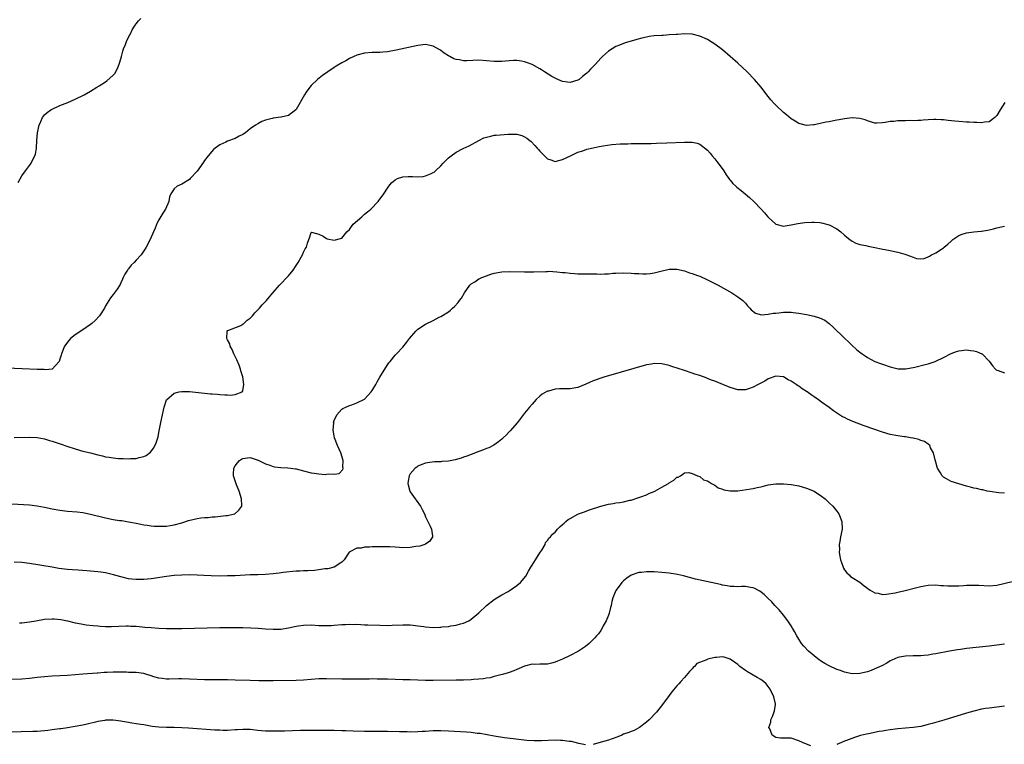
# Model space of a CAD drawing. Units: inches. Extents: x 2640000 to 2643000, y 1502369 to 1503000.
# Drawn here: x 2640784 to 2641043, y 1502631 to 1502821 of the extents above; entities that cross this region are included whole.
import ezdxf

# ---------------------------------------------------------------- set-up
doc = ezdxf.new("R2010")
doc.units = ezdxf.units.IN
doc.header["$MEASUREMENT"] = 0
doc.layers.add('LD26401500_10ft', color=81, linetype='Continuous')

msp = doc.modelspace()

# ---------------------------------------------------------------- linework, layer by layer
at = {"layer": 'LD26401500_10ft'}
for points, elevation in [([(2640784.03, 1502777.97), (2640785, 1502779.69), (2640786, 1502781), (2640787, 1502782.4), (2640787.26, 1502782.74), (2640787.44, 1502783), (2640787.85, 1502783.85), (2640788.45, 1502785), (2640788.56, 1502785.44), (2640788.86, 1502787), (2640788.97, 1502788.97), (2640789.14, 1502791), (2640789.55, 1502793), (2640789.99, 1502793.99), (2640790.42, 1502795), (2640791, 1502795.72), (2640791.67, 1502796.33), (2640792.64, 1502797), (2640793, 1502797.21), (2640795, 1502798.13), (2640797.08, 1502799), (2640799, 1502799.84), (2640801.36, 1502801), (2640803, 1502801.94), (2640804.74, 1502803), (2640805.34, 1502803.34), (2640807, 1502804.34), (2640807.36, 1502804.64), (2640809, 1502806.11), (2640809.39, 1502806.61), (2640810.11, 1502807.89), (2640810.57, 1502809), (2640810.69, 1502809.31), (2640811, 1502810.4), (2640811.17, 1502811), (2640811.53, 1502812.47), (2640811.71, 1502813), (2640812.21, 1502814.21), (2640812.49, 1502815), (2640812.63, 1502815.37), (2640813.32, 1502816.68), (2640813.51, 1502817), (2640814.01, 1502817.99), (2640814.63, 1502819), (2640814.76, 1502819.24), (2640815, 1502819.59), (2640815.61, 1502820.39), (2640816.24, 1502821)], 8950), ([(2641043.07, 1502799), (2641041.84, 1502797), (2641041, 1502795.56), (2641040.47, 1502795), (2641039, 1502793.86), (2641037.78, 1502793.78), (2641037, 1502793.59), (2641035.71, 1502793.71), (2641035, 1502793.67), (2641033.77, 1502793.77), (2641033, 1502793.78), (2641031, 1502793.93), (2641029.93, 1502794.07), (2641028.22, 1502794.22), (2641027, 1502794.39), (2641026.4, 1502794.4), (2641025, 1502794.49), (2641024.46, 1502794.46), (2641023, 1502794.41), (2641021.68, 1502794.32), (2641021, 1502794.25), (2641020.23, 1502794.23), (2641019, 1502794.15), (2641018.2, 1502794.2), (2641017, 1502794.14), (2641016.17, 1502794.17), (2641015, 1502794.11), (2641013.99, 1502794.01), (2641013, 1502793.94), (2641011.72, 1502793.72), (2641011, 1502793.64), (2641009.53, 1502793.53), (2641009, 1502793.55), (2641007, 1502794.11), (2641006.39, 1502794.39), (2641005, 1502794.77), (2641003.1, 1502794.9), (2641003, 1502794.92), (2641001, 1502794.69), (2640999.6, 1502794.4), (2640999, 1502794.3), (2640998.14, 1502794.14), (2640997, 1502793.89), (2640996.23, 1502793.77), (2640995, 1502793.51), (2640993.14, 1502793.14), (2640992.86, 1502793.14), (2640991, 1502792.96), (2640989.36, 1502793.36), (2640989, 1502793.48), (2640988.09, 1502794.09), (2640987, 1502794.7), (2640985.75, 1502795.75), (2640985, 1502796.3), (2640983, 1502798.22), (2640982.63, 1502798.63), (2640981.7, 1502799.7), (2640981, 1502800.55), (2640979, 1502803.07), (2640977.35, 1502805), (2640975.43, 1502807), (2640973, 1502809.32), (2640971, 1502811.07), (2640969, 1502812.76), (2640967, 1502814.29), (2640965, 1502815.45), (2640963, 1502816.32), (2640961, 1502816.87), (2640959, 1502816.99), (2640957.18, 1502816.82), (2640956.82, 1502816.82), (2640955, 1502816.67), (2640953.42, 1502816.58), (2640953, 1502816.58), (2640951, 1502816.44), (2640949.73, 1502816.27), (2640949, 1502816.13), (2640947.8, 1502815.8), (2640946.48, 1502815.52), (2640945, 1502815.03), (2640943.42, 1502814.58), (2640941.97, 1502814.03), (2640941, 1502813.61), (2640940.02, 1502813), (2640939, 1502812.4), (2640937.47, 1502811), (2640937, 1502810.59), (2640935.61, 1502809), (2640934.32, 1502807.68), (2640933.69, 1502807), (2640933.32, 1502806.68), (2640933, 1502806.35), (2640932.23, 1502805.77), (2640931.32, 1502805), (2640931, 1502804.78), (2640929, 1502804.22), (2640927, 1502804.48), (2640925.75, 1502805), (2640925, 1502805.34), (2640924.19, 1502805.81), (2640922.21, 1502807), (2640921.49, 1502807.49), (2640921, 1502807.79), (2640919, 1502808.91), (2640917.49, 1502809.49), (2640917, 1502809.65), (2640916.22, 1502809.78), (2640915, 1502809.94), (2640914.07, 1502809.94), (2640913, 1502809.89), (2640911, 1502809.71), (2640910.32, 1502809.68), (2640909, 1502809.69), (2640907, 1502809.9), (2640905, 1502810.06), (2640901.88, 1502809.88), (2640901, 1502809.86), (2640899.89, 1502810.11), (2640899, 1502810.23), (2640898.42, 1502810.42), (2640897.36, 1502811), (2640897, 1502811.21), (2640895.92, 1502811.92), (2640895, 1502812.64), (2640894.76, 1502812.76), (2640893, 1502813.76), (2640891, 1502814.14), (2640889, 1502813.95), (2640883.28, 1502812.71), (2640881, 1502812.28), (2640879.82, 1502812.18), (2640879, 1502812.06), (2640877.94, 1502812.06), (2640877, 1502812.04), (2640875, 1502811.92), (2640873, 1502811.4), (2640871, 1502810.46), (2640870.08, 1502809.92), (2640869, 1502809.37), (2640867.54, 1502808.46), (2640867, 1502808.14), (2640865.32, 1502807), (2640863.98, 1502806.02), (2640862.66, 1502805), (2640861, 1502803.42), (2640860.59, 1502803), (2640859.7, 1502801.7), (2640859.2, 1502801), (2640857, 1502797.08), (2640856.94, 1502797), (2640855, 1502795.51), (2640853.13, 1502795.13), (2640853, 1502795.09), (2640851, 1502794.83), (2640850.74, 1502794.74), (2640849, 1502794.28), (2640848.06, 1502793.94), (2640847, 1502793.39), (2640846.4, 1502793), (2640845, 1502792.03), (2640843.73, 1502791), (2640843.3, 1502790.7), (2640843, 1502790.53), (2640842.1, 1502790.1), (2640841, 1502789.52), (2640839, 1502788.78), (2640838.56, 1502788.56), (2640837, 1502787.86), (2640835.8, 1502787), (2640835.36, 1502786.64), (2640833.95, 1502785), (2640833, 1502783.7), (2640832.67, 1502783.33), (2640831, 1502780.95), (2640829.22, 1502779), (2640829, 1502778.79), (2640827, 1502777.55), (2640825.81, 1502777), (2640825, 1502776.28), (2640824.14, 1502775), (2640823.8, 1502774.2), (2640823.58, 1502773), (2640822.75, 1502771), (2640822.06, 1502769.94), (2640821, 1502768.18), (2640820.58, 1502767.42), (2640820.02, 1502766.02), (2640819.56, 1502765), (2640818.69, 1502763), (2640817.66, 1502761), (2640817.41, 1502760.59), (2640816.3, 1502759), (2640815, 1502757.55), (2640814.49, 1502757), (2640813.75, 1502756.25), (2640813, 1502755.31), (2640812.85, 1502755.15), (2640812.74, 1502755), (2640812.07, 1502753.93), (2640811.59, 1502753), (2640811.43, 1502752.57), (2640811, 1502751.63), (2640810.79, 1502751.21), (2640810.03, 1502749.97), (2640809, 1502748.61), (2640808.32, 1502747.68), (2640807.87, 1502747), (2640807, 1502745.57), (2640806.69, 1502745), (2640805.42, 1502743), (2640804.25, 1502741.75), (2640803.35, 1502741), (2640803, 1502740.73), (2640801, 1502739.34), (2640799, 1502737.99), (2640797.81, 1502737), (2640797, 1502736.11), (2640796.52, 1502735.48), (2640796.24, 1502735), (2640795.4, 1502733), (2640795.35, 1502732.65), (2640795, 1502731.59), (2640794.78, 1502731), (2640792.98, 1502729.02), (2640791.2, 1502728.8), (2640790.86, 1502728.86), (2640789, 1502728.92), (2640785.13, 1502729.12), (2640779, 1502729.36)], 8960), ([(2640783, 1502711.05), (2640787, 1502711.11), (2640789, 1502711.04), (2640791, 1502710.69), (2640792.29, 1502710.29), (2640793, 1502710.11), (2640795.32, 1502709.32), (2640796.79, 1502708.79), (2640799, 1502708.05), (2640801, 1502707.49), (2640803, 1502707), (2640805, 1502706.48), (2640806.23, 1502706.23), (2640807, 1502706.02), (2640807.93, 1502705.93), (2640809, 1502705.72), (2640810.42, 1502705.58), (2640811.59, 1502705.59), (2640813, 1502705.48), (2640813.52, 1502705.52), (2640815, 1502705.54), (2640815.79, 1502705.79), (2640817, 1502706.04), (2640817.69, 1502706.31), (2640818.82, 1502707.18), (2640819.69, 1502708.31), (2640820.32, 1502709.68), (2640820.78, 1502711.22), (2640821, 1502712.35), (2640821.46, 1502715), (2640821.9, 1502717), (2640822.21, 1502718.21), (2640822.39, 1502719), (2640823.02, 1502720.98), (2640825, 1502722.66), (2640826.29, 1502723), (2640827, 1502723.13), (2640829, 1502723.13), (2640834.56, 1502722.56), (2640835, 1502722.5), (2640836.39, 1502722.39), (2640837, 1502722.31), (2640838.29, 1502722.29), (2640839, 1502722.22), (2640839.83, 1502722.17), (2640841, 1502722.34), (2640842.83, 1502723), (2640843, 1502723.32), (2640843.29, 1502725), (2640843.02, 1502726.98), (2640842.52, 1502728.52), (2640842.43, 1502729), (2640842.04, 1502730.04), (2640841.46, 1502731.46), (2640841, 1502732.33), (2640840.68, 1502733), (2640840.19, 1502734.19), (2640839.68, 1502735), (2640839.61, 1502735.61), (2640839, 1502736.65), (2640838.9, 1502736.9), (2640838.81, 1502737), (2640838.93, 1502738.93), (2640838.87, 1502739), (2640839, 1502739.1), (2640839.11, 1502739.11), (2640842.49, 1502740.49), (2640843, 1502740.76), (2640843.13, 1502740.87), (2640843.32, 1502741), (2640844.19, 1502741.81), (2640845, 1502742.4), (2640845.61, 1502743), (2640846.19, 1502743.81), (2640847, 1502744.56), (2640847.21, 1502744.79), (2640847.45, 1502745), (2640848.12, 1502745.88), (2640849.28, 1502747), (2640850.02, 1502747.98), (2640850.92, 1502749), (2640851, 1502749.11), (2640852.65, 1502751), (2640853, 1502751.39), (2640854.56, 1502753), (2640855, 1502753.48), (2640856.22, 1502755), (2640857, 1502756.15), (2640857.56, 1502757), (2640858.7, 1502759), (2640859, 1502759.72), (2640859.42, 1502760.58), (2640859.72, 1502761), (2640859.97, 1502762.03), (2640860.38, 1502763), (2640860.52, 1502763.48), (2640861, 1502764.84), (2640861.1, 1502764.9), (2640863, 1502764.39), (2640864.13, 1502763.87), (2640865, 1502763.29), (2640865.21, 1502763.21), (2640867, 1502762.82), (2640868.7, 1502763.3), (2640869, 1502763.4), (2640870.38, 1502765), (2640871, 1502765.62), (2640871.56, 1502766.44), (2640872.04, 1502767), (2640874.25, 1502769), (2640875, 1502769.63), (2640875.76, 1502770.24), (2640876.61, 1502771), (2640878.56, 1502773), (2640878.76, 1502773.24), (2640879, 1502773.59), (2640879.65, 1502774.35), (2640880.03, 1502775), (2640881, 1502776.47), (2640881.37, 1502777), (2640882.1, 1502777.9), (2640883, 1502778.67), (2640883.65, 1502779), (2640885, 1502779.46), (2640886.45, 1502779.55), (2640887.54, 1502779.54), (2640889, 1502779.47), (2640890.42, 1502779.58), (2640891, 1502779.69), (2640892.28, 1502780.28), (2640893, 1502780.55), (2640893.29, 1502780.71), (2640893.58, 1502781), (2640895, 1502782.31), (2640895.6, 1502783), (2640897, 1502784.44), (2640897.69, 1502785), (2640899, 1502785.91), (2640900.91, 1502786.91), (2640902.42, 1502787.58), (2640905, 1502789), (2640906.34, 1502789.66), (2640907, 1502789.9), (2640908.12, 1502790.12), (2640909, 1502790.35), (2640909.57, 1502790.43), (2640912.66, 1502790.66), (2640913, 1502790.68), (2640914.65, 1502790.65), (2640915, 1502790.61), (2640916.26, 1502790.26), (2640917, 1502789.95), (2640917.6, 1502789.6), (2640918.41, 1502789), (2640918.73, 1502788.73), (2640919.71, 1502787.71), (2640920.35, 1502787), (2640920.65, 1502786.65), (2640921, 1502786.18), (2640923, 1502784.22), (2640923.9, 1502783.9), (2640925, 1502783.47), (2640927, 1502783.97), (2640929.04, 1502785), (2640931, 1502785.89), (2640932.27, 1502786.27), (2640933.31, 1502786.69), (2640935, 1502787.1), (2640936.58, 1502787.42), (2640937.6, 1502787.6), (2640939.9, 1502787.9), (2640942.07, 1502788.07), (2640943, 1502788.12), (2640944.14, 1502788.14), (2640945, 1502788.18), (2640946.16, 1502788.16), (2640947, 1502788.2), (2640948.19, 1502788.19), (2640949, 1502788.23), (2640950.24, 1502788.24), (2640951.68, 1502788.32), (2640954.38, 1502788.38), (2640959, 1502788.55), (2640959.48, 1502788.52), (2640961, 1502788.53), (2640962.3, 1502788.3), (2640963, 1502788.04), (2640965, 1502786.48), (2640965.69, 1502785.69), (2640966.25, 1502785), (2640967, 1502784.14), (2640967.49, 1502783.49), (2640967.86, 1502783), (2640969.28, 1502781), (2640969.94, 1502779.94), (2640970.65, 1502779), (2640970.79, 1502778.79), (2640971, 1502778.55), (2640971.7, 1502777.7), (2640972.47, 1502777), (2640972.73, 1502776.73), (2640973.83, 1502775.83), (2640974.91, 1502775), (2640976.06, 1502774.06), (2640977.19, 1502773), (2640979.08, 1502771), (2640980.04, 1502770.04), (2640980.85, 1502769), (2640981, 1502768.85), (2640983, 1502767.06), (2640985, 1502766.5), (2640985.39, 1502766.61), (2640987, 1502766.86), (2640988.77, 1502767.23), (2640990.56, 1502767.44), (2640992.46, 1502767.54), (2640993, 1502767.54), (2640994.54, 1502767.46), (2640995, 1502767.42), (2640997, 1502766.9), (2640999, 1502765.85), (2641000.08, 1502765), (2641001, 1502764.18), (2641001.6, 1502763.6), (2641002.39, 1502763), (2641003, 1502762.56), (2641004.01, 1502762.01), (2641005, 1502761.72), (2641006.56, 1502761.44), (2641007.25, 1502761.25), (2641009, 1502760.95), (2641010.59, 1502760.59), (2641013, 1502760.14), (2641014.14, 1502759.86), (2641015, 1502759.72), (2641016.88, 1502759.12), (2641017.09, 1502759.09), (2641019, 1502758.34), (2641019.93, 1502758.07), (2641021, 1502757.98), (2641021.94, 1502758.06), (2641023, 1502758.49), (2641023.35, 1502758.65), (2641023.84, 1502759), (2641024.67, 1502759.33), (2641025, 1502759.51), (2641026.49, 1502760.49), (2641027, 1502760.8), (2641027.19, 1502761), (2641028.17, 1502761.83), (2641029, 1502762.58), (2641029.21, 1502762.79), (2641029.46, 1502763), (2641031, 1502764.04), (2641031.65, 1502764.35), (2641033, 1502764.75), (2641035, 1502765), (2641036.85, 1502765.16), (2641037, 1502765.16), (2641038.54, 1502765.46), (2641039, 1502765.51), (2641040.16, 1502765.84), (2641041, 1502766.04), (2641043, 1502766.52)], 8970), ([(2640782.35, 1502693.65), (2640787, 1502693.36), (2640789, 1502693.14), (2640791, 1502692.78), (2640793, 1502692.35), (2640795, 1502692), (2640797, 1502691.76), (2640799.52, 1502691.52), (2640801, 1502691.34), (2640803, 1502690.96), (2640807, 1502689.98), (2640809, 1502689.58), (2640810.69, 1502689.31), (2640811.24, 1502689.24), (2640812.97, 1502688.97), (2640815, 1502688.61), (2640816.28, 1502688.28), (2640817, 1502688.17), (2640817.91, 1502688.09), (2640819, 1502687.86), (2640819.78, 1502687.78), (2640821, 1502687.76), (2640823, 1502687.83), (2640823.98, 1502687.98), (2640825, 1502688.11), (2640827, 1502688.67), (2640828.76, 1502689.24), (2640831, 1502689.77), (2640831.97, 1502689.97), (2640833, 1502690.08), (2640833.91, 1502690.09), (2640835, 1502690.26), (2640835.74, 1502690.26), (2640838.57, 1502690.57), (2640839, 1502690.58), (2640840.84, 1502691), (2640840.96, 1502691.04), (2640842.02, 1502691.98), (2640842.74, 1502693), (2640842.77, 1502693.23), (2640842.69, 1502695), (2640842.04, 1502697), (2640841.39, 1502698.61), (2640841, 1502699.73), (2640840.59, 1502701), (2640840.6, 1502701.4), (2640840.67, 1502703), (2640841, 1502703.62), (2640841.59, 1502704.41), (2640842.17, 1502705), (2640842.66, 1502705.34), (2640843, 1502705.53), (2640844.26, 1502705.74), (2640845, 1502705.78), (2640846.81, 1502705.19), (2640847, 1502705.11), (2640847.07, 1502705.07), (2640849, 1502704.15), (2640850.16, 1502703.84), (2640851, 1502703.48), (2640851.36, 1502703.36), (2640853, 1502703.21), (2640854.86, 1502703.14), (2640856.85, 1502702.85), (2640857, 1502702.84), (2640859, 1502702.29), (2640861, 1502701.78), (2640861.72, 1502701.72), (2640863, 1502701.51), (2640864.62, 1502701.38), (2640865, 1502701.41), (2640865.52, 1502701.52), (2640867, 1502701.44), (2640868.36, 1502701.64), (2640869.32, 1502702.68), (2640869.36, 1502703), (2640869.3, 1502703.3), (2640869.34, 1502705), (2640868.74, 1502707), (2640867.9, 1502709), (2640867.09, 1502711), (2640867, 1502711.48), (2640866.77, 1502713), (2640866.89, 1502714.89), (2640866.88, 1502715), (2640867, 1502715.56), (2640867.67, 1502717), (2640869, 1502718.47), (2640869.33, 1502718.67), (2640870.07, 1502719), (2640871, 1502719.45), (2640871.64, 1502719.64), (2640873, 1502720.12), (2640875, 1502721.15), (2640876.69, 1502723), (2640877, 1502723.38), (2640877.95, 1502725), (2640878.32, 1502725.68), (2640879, 1502726.85), (2640881, 1502730.14), (2640881.38, 1502730.62), (2640881.74, 1502731), (2640883, 1502732.62), (2640883.37, 1502733), (2640885, 1502734.77), (2640886.03, 1502735.97), (2640886.75, 1502737), (2640888.43, 1502739), (2640889, 1502739.51), (2640891, 1502740.84), (2640893, 1502741.8), (2640894.61, 1502742.61), (2640895, 1502742.79), (2640897, 1502744.01), (2640897.56, 1502744.44), (2640898.08, 1502745), (2640898.59, 1502745.41), (2640899.54, 1502746.46), (2640899.9, 1502747), (2640900.4, 1502747.6), (2640901.27, 1502749), (2640902.67, 1502751), (2640903, 1502751.36), (2640903.94, 1502751.94), (2640905, 1502752.66), (2640905.22, 1502752.78), (2640905.79, 1502753), (2640907, 1502753.5), (2640908.11, 1502753.89), (2640909, 1502754.16), (2640911, 1502754.54), (2640913, 1502754.65), (2640917, 1502754.52), (2640919, 1502754.53), (2640919.43, 1502754.57), (2640922.6, 1502754.6), (2640923, 1502754.65), (2640923.34, 1502754.66), (2640925.45, 1502754.55), (2640927, 1502754.37), (2640927.68, 1502754.32), (2640929, 1502754.16), (2640930.07, 1502754.07), (2640931, 1502754.04), (2640931.96, 1502754.04), (2640935, 1502753.98), (2640935.98, 1502753.98), (2640937, 1502753.95), (2640938.01, 1502754.01), (2640939, 1502754.02), (2640940.14, 1502754.14), (2640941, 1502754.2), (2640943, 1502754.3), (2640945, 1502754.22), (2640945.89, 1502754.11), (2640947, 1502754.05), (2640948.04, 1502753.96), (2640949, 1502753.98), (2640949.94, 1502754.06), (2640951, 1502754.25), (2640952.74, 1502754.74), (2640955, 1502755.23), (2640957, 1502755.22), (2640959, 1502754.76), (2640960.29, 1502754.29), (2640961, 1502754.11), (2640962.4, 1502753.6), (2640963, 1502753.36), (2640965, 1502752.46), (2640967.82, 1502751), (2640971.4, 1502749), (2640973, 1502747.98), (2640974.27, 1502747), (2640975, 1502746.29), (2640975.57, 1502745.57), (2640976.12, 1502745), (2640976.54, 1502744.54), (2640977.67, 1502743.67), (2640979.24, 1502743.24), (2640981, 1502743.4), (2640982.3, 1502743.7), (2640983, 1502743.72), (2640983.79, 1502743.79), (2640985, 1502743.94), (2640985.95, 1502743.95), (2640987, 1502743.93), (2640988.23, 1502743.77), (2640989, 1502743.69), (2640991, 1502743.35), (2640993, 1502742.92), (2640994.47, 1502742.47), (2640995.81, 1502741.81), (2640997, 1502740.95), (2640998.03, 1502740.03), (2641001, 1502737.13), (2641002.1, 1502736.1), (2641003, 1502735.21), (2641004.19, 1502734.19), (2641005, 1502733.44), (2641005.27, 1502733.27), (2641005.63, 1502733), (2641006.45, 1502732.45), (2641007, 1502732.01), (2641009, 1502730.99), (2641010.49, 1502730.49), (2641011, 1502730.27), (2641013, 1502729.62), (2641015.12, 1502729.12), (2641017.08, 1502729.08), (2641019.49, 1502729.49), (2641022.18, 1502730.18), (2641023, 1502730.42), (2641024.78, 1502731), (2641025, 1502731.09), (2641027, 1502732.05), (2641029, 1502733.06), (2641030.39, 1502733.61), (2641031, 1502733.82), (2641033, 1502734.06), (2641034.09, 1502733.91), (2641035, 1502733.81), (2641035.64, 1502733.64), (2641037.05, 1502733.05), (2641037.12, 1502733), (2641039, 1502731.06), (2641039.9, 1502729.9), (2641040.67, 1502729), (2641040.84, 1502728.84), (2641041, 1502728.73), (2641041.39, 1502728.61), (2641043, 1502728)], 8980), ([(2641043, 1502696.46), (2641041.48, 1502696.52), (2641039.14, 1502696.86), (2641038.5, 1502697), (2641037.3, 1502697.29), (2641037, 1502697.33), (2641035.68, 1502697.68), (2641035, 1502697.81), (2641034.07, 1502698.07), (2641033, 1502698.33), (2641031, 1502698.88), (2641029, 1502699.51), (2641027.75, 1502700.25), (2641027, 1502700.64), (2641026.64, 1502701), (2641026.19, 1502701.81), (2641025.44, 1502703), (2641025.32, 1502703.32), (2641025, 1502704.56), (2641024.8, 1502705.2), (2641024.41, 1502707), (2641023.62, 1502708.38), (2641023.38, 1502709), (2641023, 1502709.35), (2641022.04, 1502710.04), (2641021, 1502710.28), (2641020.54, 1502710.54), (2641019, 1502710.86), (2641018.9, 1502710.9), (2641018.36, 1502711), (2641017, 1502711.21), (2641016.78, 1502711.22), (2641015, 1502711.47), (2641013, 1502711.85), (2641011, 1502712.43), (2641006.15, 1502714.15), (2641003.23, 1502715.23), (2641001.83, 1502715.83), (2641001, 1502716.27), (2641000.51, 1502716.51), (2640998.08, 1502718.08), (2640997, 1502718.91), (2640995, 1502720.34), (2640994.58, 1502720.58), (2640994.06, 1502721), (2640993.43, 1502721.43), (2640993, 1502721.76), (2640992.22, 1502722.22), (2640991.24, 1502723), (2640991, 1502723.17), (2640989.86, 1502723.86), (2640989, 1502724.54), (2640988.7, 1502724.7), (2640988.3, 1502725), (2640987.49, 1502725.49), (2640987, 1502725.87), (2640986.23, 1502726.23), (2640985, 1502726.96), (2640983, 1502727.18), (2640981, 1502726.47), (2640980.12, 1502725.88), (2640979, 1502725.35), (2640978.33, 1502725), (2640977, 1502724.26), (2640976.08, 1502723.92), (2640975, 1502723.57), (2640973, 1502723.53), (2640971, 1502724.14), (2640969.02, 1502725), (2640967, 1502725.8), (2640966.1, 1502726.1), (2640965, 1502726.57), (2640964.68, 1502726.68), (2640963, 1502727.29), (2640961.71, 1502727.71), (2640961, 1502727.97), (2640959, 1502728.64), (2640955.7, 1502729.7), (2640955, 1502729.92), (2640953, 1502730.37), (2640951, 1502730.44), (2640950.31, 1502730.31), (2640949, 1502730.1), (2640939, 1502727.27), (2640938.1, 1502727), (2640937, 1502726.65), (2640935.77, 1502726.23), (2640935, 1502725.92), (2640933.05, 1502725.05), (2640931, 1502724.21), (2640929.97, 1502724.03), (2640929, 1502723.87), (2640926.16, 1502723.84), (2640925, 1502723.73), (2640923.26, 1502723.26), (2640923, 1502723.21), (2640922.85, 1502723.15), (2640921.58, 1502722.42), (2640921, 1502721.94), (2640920.08, 1502721), (2640919, 1502719.85), (2640918.31, 1502719), (2640917, 1502717.47), (2640915.12, 1502715), (2640913.23, 1502712.77), (2640913, 1502712.54), (2640912.22, 1502711.78), (2640911.39, 1502711), (2640911.21, 1502710.79), (2640911, 1502710.62), (2640910.12, 1502709.88), (2640908.91, 1502709.09), (2640907.61, 1502708.39), (2640907, 1502708.18), (2640906.21, 1502707.79), (2640905, 1502707.4), (2640904.74, 1502707.26), (2640904.09, 1502707), (2640903, 1502706.63), (2640901.84, 1502706.16), (2640901, 1502705.92), (2640900.34, 1502705.66), (2640898.78, 1502705.22), (2640897, 1502704.87), (2640895.27, 1502704.73), (2640895, 1502704.69), (2640893.35, 1502704.65), (2640891.55, 1502704.45), (2640891, 1502704.31), (2640890.01, 1502703.99), (2640889, 1502703.52), (2640888.69, 1502703.31), (2640888.31, 1502703), (2640887, 1502701.54), (2640886.79, 1502701.21), (2640886.68, 1502701), (2640886.41, 1502699.59), (2640886.33, 1502699), (2640886.89, 1502697), (2640887, 1502696.81), (2640888.24, 1502695), (2640888.58, 1502694.58), (2640889.67, 1502693), (2640890.14, 1502692.14), (2640890.69, 1502691), (2640891, 1502690.22), (2640892.19, 1502687.81), (2640892.53, 1502687), (2640892.84, 1502685.16), (2640892.84, 1502685), (2640892.13, 1502683.87), (2640891, 1502683.1), (2640890.84, 1502683), (2640889.46, 1502682.54), (2640888.46, 1502682.46), (2640887, 1502682.2), (2640885, 1502682.15), (2640884.19, 1502682.19), (2640883, 1502682.3), (2640881.6, 1502682.4), (2640881, 1502682.41), (2640880.39, 1502682.39), (2640879, 1502682.38), (2640878.34, 1502682.34), (2640877, 1502682.34), (2640876.26, 1502682.26), (2640875, 1502682.3), (2640874.06, 1502682.06), (2640873, 1502682.04), (2640870.99, 1502681), (2640869.63, 1502679), (2640869, 1502678.32), (2640866.99, 1502677.01), (2640865.39, 1502676.61), (2640864.56, 1502676.56), (2640863, 1502676.31), (2640861.81, 1502676.19), (2640860.09, 1502676.09), (2640859, 1502676.08), (2640858.01, 1502676.01), (2640857, 1502675.98), (2640853.61, 1502675.61), (2640852.54, 1502675.46), (2640851, 1502675.3), (2640849, 1502675.12), (2640847, 1502675.05), (2640845, 1502675.01), (2640841, 1502674.8), (2640839, 1502674.74), (2640837, 1502674.71), (2640834.73, 1502674.73), (2640832.83, 1502674.83), (2640831, 1502674.96), (2640829.02, 1502675.02), (2640827, 1502674.97), (2640825, 1502674.84), (2640823, 1502674.61), (2640819, 1502673.97), (2640817, 1502673.76), (2640815, 1502673.76), (2640813.92, 1502673.92), (2640813, 1502674.02), (2640811, 1502674.49), (2640809.04, 1502675.04), (2640807, 1502675.54), (2640805.74, 1502675.74), (2640805, 1502675.84), (2640803, 1502676), (2640802.05, 1502676.05), (2640799.76, 1502676.24), (2640798.32, 1502676.32), (2640797, 1502676.45), (2640794.72, 1502676.72), (2640792.95, 1502677), (2640787, 1502678.03), (2640785, 1502678.29), (2640783, 1502678.35)], 8990), ([(2640784.42, 1502662.42), (2640785, 1502662.47), (2640787, 1502662.7), (2640788.7, 1502663), (2640791, 1502663.37), (2640793, 1502663.49), (2640793.47, 1502663.47), (2640795.27, 1502663.27), (2640797, 1502662.92), (2640799, 1502662.47), (2640799.64, 1502662.36), (2640801, 1502662.09), (2640801.93, 1502661.93), (2640803.72, 1502661.72), (2640805, 1502661.61), (2640805.59, 1502661.59), (2640807, 1502661.5), (2640808.51, 1502661.49), (2640812.38, 1502661.62), (2640813, 1502661.61), (2640813.56, 1502661.56), (2640815, 1502661.54), (2640816.59, 1502661.41), (2640817.32, 1502661.32), (2640819, 1502661.18), (2640820.95, 1502661.05), (2640823, 1502660.95), (2640825, 1502660.91), (2640827, 1502660.93), (2640837, 1502661.22), (2640839, 1502661.22), (2640843, 1502661.18), (2640845.12, 1502661.12), (2640847.03, 1502661.03), (2640849, 1502660.88), (2640851, 1502660.76), (2640853, 1502660.8), (2640855, 1502661.09), (2640857, 1502661.54), (2640857.62, 1502661.62), (2640859, 1502661.84), (2640861, 1502661.87), (2640863, 1502661.76), (2640863.75, 1502661.75), (2640865, 1502661.71), (2640866.24, 1502661.76), (2640867, 1502661.81), (2640869, 1502662), (2640870.02, 1502662.02), (2640871, 1502662.09), (2640872.03, 1502662.03), (2640873, 1502662.04), (2640873.97, 1502661.97), (2640875, 1502661.94), (2640875.89, 1502661.89), (2640879, 1502661.78), (2640881, 1502661.77), (2640882.2, 1502661.8), (2640885, 1502661.94), (2640887, 1502661.9), (2640887.78, 1502661.78), (2640889, 1502661.65), (2640890.56, 1502661.44), (2640891, 1502661.36), (2640893, 1502661.23), (2640894.73, 1502661.27), (2640895, 1502661.29), (2640895.36, 1502661.36), (2640897, 1502661.5), (2640897.65, 1502661.65), (2640899, 1502661.81), (2640900.17, 1502662.17), (2640901, 1502662.34), (2640902.4, 1502663), (2640903, 1502663.36), (2640905, 1502665.05), (2640906.99, 1502667), (2640909, 1502668.55), (2640909.7, 1502669), (2640911, 1502669.76), (2640912.69, 1502670.69), (2640913.22, 1502671), (2640915, 1502672.24), (2640915.93, 1502673), (2640917.32, 1502674.68), (2640918.05, 1502675.95), (2640918.62, 1502677), (2640919, 1502677.58), (2640919.87, 1502679), (2640921, 1502680.76), (2640921.5, 1502681.5), (2640922.38, 1502683), (2640922.52, 1502683.48), (2640923, 1502684), (2640923.39, 1502684.61), (2640923.82, 1502685), (2640924.31, 1502685.69), (2640925, 1502686.25), (2640925.69, 1502687), (2640926.33, 1502687.67), (2640927, 1502688.23), (2640927.38, 1502688.62), (2640927.83, 1502689), (2640928.49, 1502689.51), (2640929, 1502689.81), (2640931, 1502690.92), (2640931.18, 1502691), (2640932.49, 1502691.51), (2640934.06, 1502692.06), (2640937, 1502693.03), (2640939, 1502693.55), (2640940.28, 1502693.72), (2640941, 1502693.88), (2640942.03, 1502693.97), (2640943, 1502694.19), (2640944.6, 1502694.6), (2640945, 1502694.66), (2640945.27, 1502694.73), (2640946.77, 1502695.23), (2640947.53, 1502695.53), (2640949, 1502696.06), (2640949.67, 1502696.33), (2640951, 1502696.89), (2640951.23, 1502697), (2640953, 1502698.02), (2640954.8, 1502699), (2640954.91, 1502699.09), (2640955, 1502699.2), (2640956.16, 1502699.84), (2640957, 1502700.61), (2640957.32, 1502700.68), (2640957.96, 1502701), (2640958.53, 1502701.47), (2640959, 1502701.76), (2640960.13, 1502701.87), (2640961, 1502701.59), (2640962.42, 1502701), (2640963, 1502700.8), (2640963.94, 1502699.94), (2640965, 1502699.66), (2640966.08, 1502699), (2640967, 1502698.52), (2640967.87, 1502697.87), (2640969, 1502697.5), (2640969.35, 1502697.35), (2640971, 1502697.04), (2640973, 1502697.11), (2640976.4, 1502697.6), (2640977, 1502697.72), (2640978.1, 1502697.9), (2640979, 1502698.14), (2640979.73, 1502698.27), (2640981, 1502698.6), (2640983, 1502698.88), (2640985, 1502698.91), (2640987, 1502698.75), (2640989, 1502698.36), (2640991, 1502697.75), (2640993.02, 1502697), (2640995, 1502695.7), (2640995.91, 1502695), (2640997, 1502693.96), (2640997.95, 1502693), (2640999, 1502691.72), (2640999.52, 1502691), (2641000.28, 1502689), (2641000.35, 1502687), (2640999.97, 1502685), (2640999.79, 1502683.79), (2640999.61, 1502683), (2640999.65, 1502681.65), (2640999.58, 1502681), (2640999.66, 1502680.34), (2640999.97, 1502679), (2641000.25, 1502678.25), (2641000.68, 1502677), (2641000.77, 1502676.77), (2641001, 1502676.32), (2641001.59, 1502675.59), (2641002.24, 1502675), (2641002.6, 1502674.6), (2641003, 1502674.31), (2641005, 1502673.13), (2641006.16, 1502672.16), (2641007.72, 1502671), (2641009, 1502670.28), (2641009.8, 1502670.2), (2641011, 1502669.89), (2641011.92, 1502669.92), (2641014.32, 1502670.32), (2641015, 1502670.49), (2641016.9, 1502670.9), (2641019.6, 1502671.6), (2641021, 1502672), (2641023, 1502672.35), (2641025, 1502672.39), (2641026.26, 1502672.26), (2641027, 1502672.22), (2641028.11, 1502672.11), (2641030.11, 1502672.11), (2641031, 1502672.18), (2641032.22, 1502672.22), (2641033, 1502672.28), (2641035, 1502672.31), (2641036.28, 1502672.28), (2641039, 1502672.17), (2641041, 1502672.34), (2641045, 1502673.29)], 9000), ([(2641043, 1502656.86), (2641041, 1502656.54), (2641039, 1502656.3), (2641033, 1502655.67), (2641031.44, 1502655.44), (2641030.64, 1502655.36), (2641028.61, 1502655), (2641025, 1502654.28), (2641024.17, 1502654.17), (2641023, 1502653.91), (2641021.87, 1502653.87), (2641021, 1502653.74), (2641019.77, 1502653.77), (2641019, 1502653.74), (2641017, 1502653.72), (2641015.42, 1502653.42), (2641015, 1502653.35), (2641013.39, 1502652.61), (2641013, 1502652.42), (2641012.13, 1502651.87), (2641010.84, 1502651.16), (2641009, 1502650.32), (2641008.04, 1502649.96), (2641007, 1502649.6), (2641005, 1502649.13), (2641003, 1502649.04), (2641001, 1502649.46), (2640999.92, 1502649.92), (2640999, 1502650.21), (2640997, 1502651.13), (2640995.8, 1502651.8), (2640995, 1502652.3), (2640994.01, 1502653), (2640991.56, 1502655), (2640990.34, 1502656.34), (2640989.72, 1502657), (2640989.43, 1502657.43), (2640989, 1502658.16), (2640988.45, 1502659), (2640987.86, 1502660.14), (2640987.37, 1502661), (2640987.22, 1502661.22), (2640987, 1502661.62), (2640986.44, 1502662.44), (2640986.1, 1502663), (2640985, 1502664.47), (2640983.83, 1502665.83), (2640983, 1502666.74), (2640982.73, 1502667), (2640981.92, 1502667.92), (2640980.9, 1502668.9), (2640980.78, 1502669), (2640979.88, 1502669.88), (2640978.76, 1502670.76), (2640978.29, 1502671), (2640977.48, 1502671.48), (2640977, 1502671.65), (2640976.32, 1502671.68), (2640975, 1502671.94), (2640973.98, 1502671.98), (2640973, 1502671.92), (2640972.06, 1502671.94), (2640971, 1502672), (2640970.17, 1502672.17), (2640969, 1502672.34), (2640968.48, 1502672.48), (2640963.52, 1502673.52), (2640961.91, 1502673.91), (2640958.74, 1502674.74), (2640957.12, 1502675.12), (2640955, 1502675.45), (2640953, 1502675.64), (2640951, 1502675.79), (2640949.81, 1502675.81), (2640949, 1502675.85), (2640947.68, 1502675.68), (2640947, 1502675.63), (2640945, 1502674.92), (2640943.82, 1502674.18), (2640943, 1502673.49), (2640942.53, 1502673), (2640941.05, 1502671), (2640941, 1502670.89), (2640940.19, 1502669), (2640939.93, 1502668.07), (2640939.73, 1502667), (2640939.56, 1502666.44), (2640939.22, 1502665), (2640939.17, 1502664.84), (2640939, 1502664.41), (2640938.4, 1502663), (2640937.67, 1502661.67), (2640937.34, 1502661), (2640937, 1502660.46), (2640936.4, 1502659.59), (2640935.88, 1502659), (2640935.49, 1502658.51), (2640935, 1502658.02), (2640933.94, 1502657), (2640933, 1502656.21), (2640931.18, 1502655), (2640931, 1502654.89), (2640929, 1502653.84), (2640927, 1502652.9), (2640925.65, 1502652.35), (2640925, 1502652.07), (2640924.11, 1502651.89), (2640923, 1502651.63), (2640921.58, 1502651.58), (2640921, 1502651.62), (2640919.54, 1502651.54), (2640919, 1502651.57), (2640917, 1502651.04), (2640915.57, 1502650.43), (2640915, 1502650.22), (2640914.18, 1502649.82), (2640913, 1502649.42), (2640912.73, 1502649.27), (2640911.17, 1502648.84), (2640910.78, 1502648.78), (2640909, 1502648.33), (2640907.96, 1502648.04), (2640907, 1502647.93), (2640906.23, 1502647.77), (2640905, 1502647.65), (2640903.57, 1502647.57), (2640903, 1502647.51), (2640901, 1502647.43), (2640899, 1502647.39), (2640893, 1502647.3), (2640891, 1502647.33), (2640889, 1502647.42), (2640887, 1502647.48), (2640885, 1502647.48), (2640883, 1502647.53), (2640881, 1502647.63), (2640880.36, 1502647.64), (2640879, 1502647.69), (2640878.32, 1502647.68), (2640877, 1502647.7), (2640876.33, 1502647.67), (2640871, 1502647.65), (2640869, 1502647.68), (2640865, 1502647.76), (2640863, 1502647.71), (2640859, 1502647.4), (2640857, 1502647.32), (2640851, 1502647.24), (2640849, 1502647.24), (2640847.24, 1502647.24), (2640845, 1502647.29), (2640841, 1502647.42), (2640839, 1502647.46), (2640835, 1502647.47), (2640833, 1502647.5), (2640829, 1502647.69), (2640827, 1502647.74), (2640826.26, 1502647.74), (2640823.66, 1502647.66), (2640823, 1502647.66), (2640821.83, 1502647.83), (2640821, 1502647.92), (2640819.7, 1502648.3), (2640819, 1502648.56), (2640817.54, 1502649), (2640817, 1502649.13), (2640815, 1502649.36), (2640814.61, 1502649.39), (2640813, 1502649.44), (2640812.53, 1502649.47), (2640810.51, 1502649.49), (2640809, 1502649.46), (2640807.37, 1502649.37), (2640806.63, 1502649.37), (2640805, 1502649.25), (2640804.75, 1502649.25), (2640801.02, 1502648.98), (2640797, 1502648.63), (2640795, 1502648.51), (2640793, 1502648.43), (2640791, 1502648.3), (2640789, 1502648.06), (2640787, 1502647.8), (2640785, 1502647.65), (2640780.46, 1502647.54)], 9010), ([(2640992.19, 1502630.19), (2640991, 1502630.58), (2640989.97, 1502631), (2640989, 1502631.49), (2640987, 1502632.13), (2640986.14, 1502632.14), (2640985, 1502632.19), (2640984.17, 1502632.17), (2640983, 1502632.33), (2640982, 1502633), (2640981.38, 1502634.62), (2640981.15, 1502635), (2640981.62, 1502636.38), (2640981.65, 1502637), (2640982.13, 1502637.87), (2640982.62, 1502639.38), (2640982.87, 1502641), (2640982.86, 1502641.14), (2640982.48, 1502643), (2640981.49, 1502645), (2640980.4, 1502646.4), (2640979.73, 1502647), (2640979, 1502647.54), (2640978.1, 1502648.1), (2640977, 1502648.7), (2640975.57, 1502649.57), (2640975, 1502649.96), (2640973.56, 1502651), (2640973, 1502651.47), (2640971, 1502652.86), (2640969.39, 1502653.39), (2640969, 1502653.48), (2640967.37, 1502653.37), (2640967, 1502653.36), (2640965.12, 1502652.88), (2640964.61, 1502652.61), (2640962.27, 1502651.73), (2640961.63, 1502651), (2640961.29, 1502650.71), (2640961, 1502650.34), (2640960.32, 1502649.68), (2640959.42, 1502648.58), (2640959, 1502648.09), (2640958, 1502647), (2640957.54, 1502646.46), (2640957, 1502645.87), (2640955.71, 1502644.29), (2640955, 1502643.4), (2640953.21, 1502641), (2640951.61, 1502639), (2640949.68, 1502637), (2640949, 1502636.39), (2640947.21, 1502635), (2640947, 1502634.86), (2640945.8, 1502634.2), (2640945, 1502633.9), (2640944.36, 1502633.64), (2640943, 1502633.18), (2640942.52, 1502633), (2640941.45, 1502632.55), (2640940.01, 1502631.99), (2640939, 1502631.64), (2640937.08, 1502631.08), (2640935, 1502630.53)], 9020), ([(2641043, 1502640.6), (2641041, 1502640.32), (2641039, 1502640.08), (2641038.06, 1502639.94), (2641037, 1502639.74), (2641035, 1502639.28), (2641033.96, 1502639), (2641033, 1502638.71), (2641027.1, 1502636.9), (2641024.01, 1502635.99), (2641023, 1502635.73), (2641021, 1502635.26), (2641019.04, 1502634.96), (2641015, 1502634.6), (2641013, 1502634.34), (2641011.83, 1502634.17), (2641011, 1502634.02), (2641010.11, 1502633.89), (2641007.33, 1502633.33), (2641006.76, 1502633.24), (2641005.17, 1502632.83), (2641003.62, 1502632.38), (2641001.57, 1502631.57), (2641001, 1502631.39), (2641000.2, 1502631), (2640999, 1502630.48)], 9020), ([(2640933, 1502630.43), (2640931.24, 1502630.76), (2640929.3, 1502631.3), (2640929, 1502631.32), (2640928.67, 1502631.33), (2640927, 1502631.58), (2640926.44, 1502631.56), (2640925, 1502631.61), (2640921.48, 1502631.48), (2640919.48, 1502631.48), (2640917.59, 1502631.59), (2640914.02, 1502632.02), (2640911.73, 1502632.27), (2640909, 1502632.7), (2640905.36, 1502633.36), (2640904.58, 1502633.42), (2640903, 1502633.63), (2640901.74, 1502633.74), (2640897, 1502633.99), (2640895, 1502634.08), (2640893.91, 1502634.09), (2640893, 1502634.07), (2640891.97, 1502634.03), (2640891, 1502633.94), (2640890.11, 1502633.89), (2640889, 1502633.8), (2640887, 1502633.76), (2640886.21, 1502633.79), (2640885, 1502633.8), (2640884.16, 1502633.84), (2640881, 1502633.93), (2640879, 1502633.93), (2640877, 1502633.9), (2640875, 1502633.89), (2640872.02, 1502633.98), (2640870.07, 1502634.07), (2640869, 1502634.11), (2640867, 1502634.14), (2640863.86, 1502634.14), (2640861, 1502634.19), (2640859, 1502634.19), (2640858.17, 1502634.17), (2640856.11, 1502634.11), (2640853.98, 1502634.02), (2640852.02, 1502633.98), (2640851, 1502633.97), (2640849, 1502633.99), (2640847.9, 1502634.1), (2640847, 1502634.17), (2640845.65, 1502634.35), (2640845, 1502634.42), (2640844.41, 1502634.41), (2640843, 1502634.47), (2640841.62, 1502634.38), (2640841, 1502634.33), (2640839, 1502634.22), (2640837.78, 1502634.22), (2640837, 1502634.24), (2640835.69, 1502634.31), (2640828.79, 1502634.79), (2640827, 1502634.89), (2640825, 1502634.96), (2640823.01, 1502634.99), (2640821, 1502635.07), (2640819.26, 1502635.26), (2640817, 1502635.63), (2640816.27, 1502635.73), (2640815, 1502635.95), (2640813.92, 1502636.08), (2640813, 1502636.28), (2640811.48, 1502636.52), (2640811, 1502636.63), (2640809, 1502636.89), (2640807, 1502636.86), (2640806.82, 1502636.82), (2640805, 1502636.52), (2640804.35, 1502636.35), (2640802.14, 1502635.86), (2640801, 1502635.59), (2640799, 1502635.19), (2640797, 1502634.87), (2640795.35, 1502634.65), (2640795, 1502634.59), (2640793.58, 1502634.42), (2640793, 1502634.32), (2640791.79, 1502634.21), (2640791, 1502634.08), (2640789.98, 1502634.02), (2640789, 1502633.93), (2640787.88, 1502633.88), (2640781.77, 1502633.78)], 9020)]:
    msp.add_lwpolyline(points, dxfattribs=dict(at, elevation=elevation))

doc.saveas('drawing.dxf')
